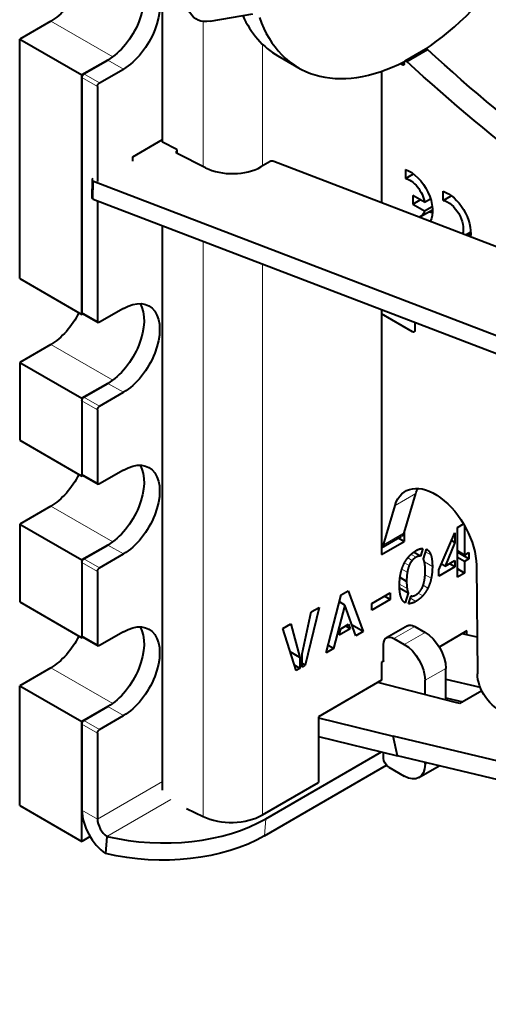
# Model space of a CAD drawing. Units: millimetres. Extents: x 2 to 1189, y 1 to 840.
# Drawn here: x 782 to 798, y 317 to 350 of the extents above; entities that cross this region are included whole.
import ezdxf

# ---------------------------------------------------------------- set-up
doc = ezdxf.new("R2010")
doc.units = ezdxf.units.MM
doc.header["$LTSCALE"] = 12.7
doc.layers.add('TANGENT_LINES', color=7, linetype='Continuous', lineweight=15)
doc.layers.add('Visible', color=7, linetype='Continuous', lineweight=40)

msp = doc.modelspace()

# ---------------------------------------------------------------- linework, layer by layer
at = {"layer": 'TANGENT_LINES'}
for p, q in [((783.1414, 350.2035), (785.2516, 348.9852)), ((788.3348, 350.1922), (788.3348, 345.2466)), ((790.3596, 349.4164), (790.3596, 345.263)), ((785.6163, 348.5705), (785.0859, 348.8767)), ((795.1268, 348.7134), (795.1976, 348.7542)), ((784.7324, 347.9785), (784.202, 348.2847)), ((784.8031, 348.101), (784.2728, 348.4072)), ((787.4414, 345.7793), (787.4401, 345.697)), ((784.6001, 344.7438), (784.5909, 344.1368)), ((788.3348, 342.7037), (788.3348, 323.0889)), ((790.3596, 341.9286), (790.3596, 323.14)), ((784.7324, 339.9769), (784.202, 340.283)), ((795.4804, 339.6094), (795.5511, 339.6503)), ((783.1414, 339.1808), (785.2516, 337.9625)), ((785.6163, 337.5478), (785.0859, 337.854)), ((784.8031, 337.0783), (784.2728, 337.3845)), ((784.7324, 336.9558), (784.202, 337.262)), ((784.7324, 334.4655), (784.202, 334.7717)), ((794.8825, 333.6911), (795.5896, 334.0993)), ((783.1414, 333.6694), (785.2516, 332.4511)), ((794.4849, 332.3535), (795.192, 332.7618)), ((785.6163, 332.0364), (785.0859, 332.3426)), ((795.5982, 331.9245), (795.4287, 332.0224)), ((796.1032, 332.0029), (795.9245, 332.1061)), ((784.7324, 331.4445), (784.202, 331.7507)), ((784.8031, 331.5669), (784.2728, 331.8731)), ((795.364, 331.6483), (795.2094, 331.7376)), ((795.4653, 331.8157), (795.3159, 331.902)), ((796.1539, 331.6081), (795.8812, 331.7655)), ((795.2994, 331.4127), (795.1157, 331.5187)), ((796.1151, 331.2099), (795.9063, 331.3305)), ((795.2905, 330.8622), (795.0353, 331.0095)), ((795.8265, 330.6103), (795.6691, 330.7012)), ((796.003, 330.8748), (795.839, 330.9696)), ((795.5922, 330.42), (795.4047, 330.5282)), ((794.844, 329.1583), (795.5511, 329.5665)), ((795.1976, 328.9542), (795.9047, 329.3624)), ((784.7324, 328.9542), (784.202, 329.2603)), ((783.1414, 328.1581), (785.2516, 326.9398)), ((795.9047, 327.7294), (796.6118, 328.1377)), ((785.6163, 326.5251), (785.0859, 326.8313)), ((784.8031, 326.0556), (784.2728, 326.3618)), ((784.7324, 325.9331), (784.202, 326.2393)), ((795.9047, 324.8717), (795.9748, 324.9121)), ((786.9556, 324.284), (784.7324, 323.0004)), ((787.2395, 323.6686), (785.0551, 322.4074)), ((784.7324, 323.0004), (784.202, 323.3066)), ((790.4756, 323.0119), (790.4294, 322.4285))]:
    msp.add_line(p, q, dxfattribs=at)
at = {"layer": 'Visible'}
for p, q in [((786.9556, 346.0748), (786.9556, 354.3093)), ((788.5804, 350.1988), (790.0368, 350.4545)), ((783.1414, 350.2035), (782.0807, 349.5911)), ((782.0807, 341.4261), (782.0807, 349.5911)), ((782.0807, 349.5911), (784.202, 348.3664)), ((795.9254, 349.249), (795.2183, 348.8408)), ((795.2847, 348.8242), (795.9918, 349.2324)), ((785.0859, 348.8767), (784.202, 348.3664)), ((784.2728, 348.4072), (785.0859, 348.8767)), ((790.8841, 349.0191), (791.5912, 348.6108)), ((795.1976, 348.7542), (795.1976, 348.795)), ((784.8031, 348.101), (785.6163, 348.5705)), ((794.4197, 348.4925), (794.4197, 344.0111)), ((795.0549, 348.7549), (795.1268, 348.7134)), ((784.202, 340.2014), (784.202, 348.3664)), ((784.202, 348.2847), (784.202, 340.283)), ((784.7324, 347.9785), (784.7324, 344.7399)), ((785.9345, 345.5723), (786.9556, 346.1619)), ((787.4432, 345.8296), (786.9556, 346.0748)), ((787.4432, 345.8296), (787.4412, 345.7081)), ((787.4424, 345.7799), (787.4414, 345.7793)), ((785.9345, 345.4339), (785.9345, 345.5723)), ((787.441, 345.6965), (787.4412, 345.7081)), ((788.4191, 345.2042), (787.4478, 345.6927)), ((806.8569, 339.2503), (790.7421, 345.4189)), ((790.6178, 345.4121), (790.3088, 345.2337)), ((795.2323, 345.1489), (795.2323, 344.8394)), ((784.5537, 344.7943), (784.5444, 344.1874)), ((784.6001, 344.7438), (821.007, 330.8074)), ((795.2323, 344.8394), (795.5052, 344.9969)), ((784.5909, 344.1368), (820.9978, 330.2005)), ((784.7324, 344.0827), (784.7324, 339.9769)), ((795.8912, 344.0254), (795.4917, 344.2561)), ((795.4917, 344.2561), (795.4917, 343.9656)), ((795.4917, 343.9656), (795.7432, 344.1109)), ((795.8912, 344.0254), (796.0922, 344.1415)), ((796.52, 344.091), (796.52, 344.4023)), ((796.52, 344.091), (796.7981, 344.2516)), ((795.4917, 343.9656), (795.8893, 343.7361)), ((795.7533, 343.5386), (796.1612, 343.7741)), ((795.8893, 343.7361), (796.1509, 343.8871)), ((786.9556, 323.9825), (786.9556, 343.2316)), ((797.2803, 342.9161), (797.4616, 343.0208)), ((782.0807, 341.4261), (784.202, 340.2014)), ((785.6163, 340.4055), (784.8031, 339.936)), ((784.2435, 340.2253), (784.202, 340.2014)), ((784.2228, 340.2373), (784.7531, 339.9311)), ((794.4197, 340.3744), (794.4197, 332.016)), ((795.4804, 339.6094), (794.4197, 340.2218)), ((795.5511, 339.9413), (795.5511, 339.6503)), ((783.1414, 339.1808), (782.0807, 338.5684)), ((782.0807, 338.5684), (782.0807, 335.9148)), ((782.0807, 338.5684), (784.202, 337.3437)), ((785.0859, 337.854), (784.202, 337.3437)), ((784.2728, 337.3845), (785.0859, 337.854)), ((784.8031, 337.0783), (785.6163, 337.5478)), ((784.202, 337.3437), (784.202, 334.69)), ((784.202, 337.262), (784.202, 334.7717)), ((784.7324, 336.9558), (784.7324, 334.4655)), ((782.0807, 335.9148), (784.202, 334.69)), ((784.2435, 334.714), (784.202, 334.69)), ((784.2228, 334.7259), (784.7531, 334.4197)), ((785.6163, 334.8942), (784.8031, 334.4247)), ((795.192, 332.7618), (795.5896, 334.0993)), ((783.1414, 333.6694), (782.0807, 333.0571)), ((794.4849, 332.3535), (794.8825, 333.6911)), ((782.0807, 333.0571), (782.0807, 330.4034)), ((782.0807, 333.0571), (784.202, 331.8323)), ((797.007, 332.937), (797.2197, 333.0598)), ((797.2493, 333.0089), (797.2493, 332)), ((795.1976, 332.7806), (795.1976, 332.4651)), ((796.3742, 331.4948), (796.9257, 332.7525)), ((796.9257, 332.7525), (796.9257, 332.4251)), ((797.007, 331.2482), (797.007, 332.937)), ((785.0859, 332.3426), (784.202, 331.8323)), ((784.2728, 331.8731), (785.0859, 332.3426)), ((794.4197, 332.2451), (795.1027, 332.6394)), ((794.4197, 332.016), (795.1976, 332.4651)), ((795.1976, 332.4651), (794.9991, 332.5797)), ((796.9257, 332.4251), (796.5863, 331.6173)), ((796.9257, 332.4251), (796.8112, 332.4913)), ((784.8031, 331.5669), (785.6163, 332.0364)), ((795.7449, 331.9608), (795.5136, 332.0943)), ((795.8322, 332.2268), (795.7449, 331.9608)), ((795.8462, 331.8704), (795.9554, 332.1993)), ((797.2493, 332), (797.007, 332.1399)), ((797.402, 331.8704), (797.007, 332.0985)), ((797.2493, 332), (797.402, 332.0882)), ((797.402, 332.0882), (797.402, 331.8704)), ((784.202, 331.8323), (784.202, 329.1787)), ((784.202, 331.7507), (784.202, 329.2603)), ((796.5863, 331.6173), (796.4599, 331.6902)), ((796.5863, 331.6173), (796.9257, 331.8132)), ((796.9257, 331.5954), (796.7371, 331.7043)), ((796.9257, 331.8132), (796.9257, 331.5954)), ((797.2493, 331.7822), (797.007, 331.9221)), ((797.402, 331.8704), (797.2493, 331.7822)), ((797.2493, 331.7822), (797.2493, 331.3881)), ((784.7324, 331.4445), (784.7324, 328.9542)), ((796.9257, 331.5954), (796.3742, 331.277)), ((796.3742, 331.277), (796.3742, 331.4948)), ((797.2493, 331.3881), (797.007, 331.528)), ((797.2493, 331.3881), (797.007, 331.2482)), ((797.6538, 331.6498), (797.6886, 327.9544)), ((795.2747, 331.1005), (795.051, 331.2296)), ((792.5342, 328.6658), (793.046, 330.6479)), ((793.046, 330.6479), (793.2823, 330.7843)), ((793.2823, 330.7843), (793.7903, 329.391)), ((794.0862, 330.348), (794.7171, 330.7122)), ((794.7171, 330.7122), (794.7171, 330.4809)), ((795.3321, 330.7029), (795.037, 330.8733)), ((795.3321, 330.7029), (795.2232, 330.372)), ((782.0807, 330.4034), (784.202, 329.1787)), ((793.1651, 330.295), (792.9822, 330.4006)), ((794.7171, 330.4809), (794.0862, 330.1166)), ((794.0862, 330.1166), (794.0862, 330.348)), ((794.7171, 330.4809), (794.5168, 330.5965)), ((795.3423, 330.3399), (795.4315, 330.6092)), ((791.7144, 328.6303), (792.0239, 330.06)), ((792.2938, 330.2158), (791.8176, 328.2429)), ((792.0239, 330.06), (792.2938, 330.2158)), ((793.1651, 330.295), (792.7822, 328.809)), ((793.5442, 329.249), (793.1651, 330.295)), ((791.0536, 329.4998), (791.3254, 329.6567)), ((791.3254, 329.6567), (791.6331, 328.51)), ((793.0302, 329.4886), (793.2962, 329.6422)), ((793.2962, 329.6422), (793.3537, 329.4895)), ((785.6163, 329.3828), (784.8031, 328.9133)), ((791.508, 328.0642), (791.0536, 329.4998)), ((793.3537, 329.4895), (792.9746, 329.2706)), ((792.9746, 329.2706), (793.0302, 329.4886)), ((793.3537, 329.4895), (793.1927, 329.5824)), ((793.7903, 329.391), (793.414, 329.6083)), ((793.7903, 329.391), (793.5442, 329.249)), ((795.3011, 329.5913), (794.594, 329.183)), ((795.5511, 329.5665), (795.9047, 329.3624)), ((797.3327, 329.4112), (796.3867, 328.865)), ((797.6769, 329.1957), (797.1731, 329.319)), ((797.3327, 329.28), (797.3327, 329.4112)), ((784.2435, 329.2026), (784.202, 329.1787)), ((784.2228, 329.2146), (784.7531, 328.9084)), ((794.844, 329.1583), (795.1976, 328.9542)), ((791.6331, 328.51), (791.3074, 328.6981)), ((791.7144, 328.1833), (791.7144, 328.6303)), ((792.7822, 328.809), (792.5342, 328.6658)), ((792.7822, 328.809), (792.5985, 328.915)), ((794.4904, 328.408), (794.4904, 328.9542)), ((791.6331, 328.51), (791.6331, 328.1364)), ((791.8176, 328.2429), (791.7144, 328.3025)), ((794.4197, 328.3418), (794.4848, 328.3794)), ((794.4197, 328.3418), (794.4197, 327.7294)), ((783.1414, 328.1581), (782.0807, 327.5457)), ((791.6331, 328.1364), (791.452, 328.2409)), ((791.6331, 328.1364), (791.508, 328.0642)), ((791.8176, 328.2429), (791.7144, 328.1833)), ((796.6118, 327.0618), (796.6118, 328.1377)), ((794.4197, 327.7294), (792.2712, 326.4889)), ((796.9423, 326.9776), (794.289, 327.6539)), ((795.9047, 327.2421), (795.9047, 327.7294)), ((796.6118, 327.7731), (797.7843, 327.4977)), ((782.0807, 327.5457), (784.202, 326.321)), ((782.0807, 323.4632), (782.0807, 327.5457)), ((797.8384, 327.3743), (797.0891, 326.9417)), ((796.6118, 327.1344), (797.1883, 326.999)), ((797.0891, 326.9417), (796.9423, 326.9776)), ((785.0859, 326.8313), (784.202, 326.321)), ((784.2728, 326.3618), (785.0859, 326.8313)), ((784.202, 322.2385), (784.202, 326.321)), ((784.8031, 326.0556), (785.6163, 326.5251)), ((792.2712, 326.4889), (792.2712, 324.2436)), ((792.2712, 326.4496), (794.819, 325.826)), ((784.202, 326.2393), (784.202, 323.3066)), ((784.7324, 325.9331), (784.7324, 323.0004)), ((792.2712, 325.8123), (794.9657, 325.1528)), ((830.3271, 317.357), (794.819, 325.826)), ((794.9657, 325.1528), (794.819, 325.826)), ((790.4756, 323.0119), (794.4166, 325.2872)), ((794.4904, 325.0758), (794.4904, 325.2691)), ((830.4739, 316.6838), (794.9657, 325.1528)), ((790.4294, 322.4285), (794.5924, 324.832)), ((794.6672, 324.7696), (795.1976, 324.4634)), ((795.6976, 324.4139), (796.3893, 324.8133)), ((795.9047, 324.8717), (795.9047, 324.9289)), ((790.3596, 323.14), (792.2712, 324.2436)), ((782.0807, 323.4632), (784.202, 322.2385)), ((787.7675, 323.3637), (788.3348, 323.0889)), ((784.4818, 322.4), (784.202, 322.2385)), ((785.0551, 322.4074), (785.0089, 321.824))]:
    msp.add_line(p, q, dxfattribs=at)
for centre, major_axis, ratio, start_param, end_param in [((795.5176, 355.4116), (3.9264, 6.8008), 0.5773503, 3.9927488, 5.1729597), ((794.8105, 355.8199), (3.9264, 6.8008), 0.5773503, 2.7513317, 3.1415927), ((795.5176, 355.4116), (3.9264, 6.8008), 0.5773503, 2.6812883, 3.8710463), ((787.5121, 345.7371), (-0.1, 0.0015), 0.5873385, 5.5066674, 7.1647302), ((790.6885, 345.3698), (-0.1, 0.0015), 0.5873385, 4.1558436, 5.5066674), ((789.319, 345.8251), (-1.3998, 0.0213), 0.5873385, 0.8815449, 2.3650748), ((784.6537, 344.7928), (-0.1, 0.0015), 0.5873385, 5.5777491, 7.2974363), ((784.6444, 344.1859), (-0.1, 0.0015), 0.5873385, 0, 1.014251), ((785.0859, 322.7963), (0.625, -1.0825), 0.5773503, 3.9269908, 5.4105207), ((785.0859, 322.7963), (0.25, -0.433), 0.5773503, 3.9269908, 5.4105207), ((786.6013, 325.6401), (-5.4828, 0.4344), 0.6254727, 1.3347868, 2.403806), ((789.299, 323.7523), (-1.5, 0), 0.5773503, 0.8726646, 2.3561945)]:
    msp.add_ellipse(centre, major_axis=major_axis, ratio=ratio, start_param=start_param, end_param=end_param, dxfattribs=at)
at = {"layer": 'Visible', "extrusion": (0, 0, -1)}
for centre, major_axis, ratio, start_param, end_param in [((788.987, 351.783), (-0.875, -1.5155), 0.5773503, 5.8326037, 8.8828674), ((785.6163, 349.9994), (-0.875, -1.5155), 0.5773503, 2.3561945, 5.4977872), ((785.0859, 350.3055), (-0.875, -1.5155), 0.5773503, 3.4494797, 5.4977872), ((783.1414, 351.6323), (-0.875, -1.5155), 0.5773503, 4.6112011, 5.4977872), ((795.9754, 349.1624), (-0.05, 0.0866), 0.5773503, 0, 1.0192993), ((805.9623, 382.6437), (-25, 43.3013), 0.5773503, 3.9444441, 4.2128802), ((795.2683, 348.7542), (-0.05, 0.0866), 0.5773503, 5.4977871, 7.3024846), ((805.2552, 382.2354), (-25, 43.3013), 0.5773503, 3.9444441, 4.2128802), ((795.1268, 348.795), (-0.05, 0.0866), 0.5773503, 2.3561945, 3.9269908), ((784.2728, 348.3255), (-0.05, -0.0866), 0.5773503, 0.7853982, 2.3561945), ((784.8031, 348.0194), (-0.05, -0.0866), 0.5773503, 0.7853982, 2.3561945), ((795.3822, 344.1785), (-0.5515, 0.9553), 0.5773503, 0.5920439, 2.8162593), ((795.3917, 344.186), (-0.3618, 0.6266), 0.5773503, 0.4686881, 2.1380885), ((796.6827, 343.4277), (-0.5514, 0.9551), 0.5773503, 0.5752476, 2.5041959), ((796.6879, 343.4247), (-0.3683, 0.638), 0.5773503, 0.4572675, 2.669576), ((795.3862, 344.1743), (-0.367, 0.6357), 0.5773503, 2.6053094, 3.2591595), ((796.0893, 344.5868), (-0.5515, 0.9553), 0.5773503, 3.837464, 3.9772816), ((797.3898, 343.836), (-0.5514, 0.9551), 0.5773503, 3.8376295, 3.9745544), ((785.6163, 338.9767), (-0.875, -1.5155), 0.5773503, 2.3561945, 5.4977872), ((785.0859, 339.2828), (-0.875, -1.5155), 0.5773503, 3.4494797, 5.4977872), ((783.1414, 340.6096), (-0.875, -1.5155), 0.5773503, 4.6112011, 5.4977872), ((784.2728, 340.3239), (-0.05, -0.0866), 0.5773503, 0, 0.7853982), ((784.8031, 340.0177), (-0.05, -0.0866), 0.5773503, 5.4977872, 7.0685835), ((795.4804, 339.6911), (-0.05, 0.0866), 0.5773503, 2.3561945, 3.9269908), ((784.2728, 337.3028), (-0.05, -0.0866), 0.5773503, 0.7853982, 2.3561945), ((784.8031, 336.9966), (-0.05, -0.0866), 0.5773503, 0.7853982, 2.3561945), ((785.0859, 333.7715), (-0.875, -1.5155), 0.5773503, 3.4494797, 5.4977872), ((785.6163, 333.4653), (-0.875, -1.5155), 0.5773503, 2.3561945, 5.4977872), ((783.1414, 335.0983), (-0.875, -1.5155), 0.5773503, 4.6112011, 5.4977872), ((784.2728, 334.8125), (-0.05, -0.0866), 0.5773503, 0, 0.7853982), ((784.8031, 334.5063), (-0.05, -0.0866), 0.5773503, 5.4977872, 7.0685835), ((796.2396, 332.4484), (-1, 1.7321), 0.5773503, 5.782783, 8.6284451), ((796.9467, 332.8567), (-1, 1.7321), 0.5773503, 5.782783, 5.9218182), ((794.8527, 333.0725), (-0.25, 0.433), 0.5773503, 2.6411903, 3.1415927), ((794.1456, 332.6642), (-0.25, 0.433), 0.5773503, 2.6411903, 3.0395604), ((784.2728, 331.7915), (-0.05, -0.0866), 0.5773503, 0.7853982, 2.3561945), ((784.8031, 331.4853), (-0.05, -0.0866), 0.5773503, 0.7853982, 2.3561945), ((785.6163, 327.9539), (-0.875, -1.5155), 0.5773503, 2.3561945, 5.4977872), ((785.0859, 328.2601), (-0.875, -1.5155), 0.5773503, 3.4494797, 5.4977872), ((795.5511, 329.1583), (-0.25, 0.433), 0.5773503, 0, 0.7853982), ((795.9047, 328.5459), (-0.5, 0.866), 0.5773503, 0.7853982, 2.3561945), ((783.1414, 329.5869), (-0.875, -1.5155), 0.5773503, 4.6112011, 5.4977872), ((784.2728, 329.3012), (-0.05, -0.0866), 0.5773503, 0, 0.7853982), ((794.844, 328.75), (-0.25, 0.433), 0.5773503, 5.4977871, 7.0685835), ((784.8031, 328.995), (-0.05, -0.0866), 0.5773503, 5.4977872, 7.0685835), ((795.1976, 328.1377), (-0.5, 0.866), 0.5773503, 0.7853982, 2.3561945), ((794.4197, 328.4488), (-0.05, 0.0866), 0.5773503, 2.3561945, 3.5263551), ((798.3956, 327.5551), (-0.5, 0.866), 0.5773503, 3.6465479, 5.4868524), ((784.2728, 326.2801), (-0.05, -0.0866), 0.5773503, 0.7853982, 2.3561945), ((784.8031, 325.9739), (-0.05, -0.0866), 0.5773503, 0.7853982, 2.3561945), ((794.6672, 324.9737), (-0.125, 0.2165), 0.5773503, 3.9269908, 5.4977871), ((795.1976, 325.2799), (-0.5, 0.866), 0.5773503, 2.3561945, 3.9269908), ((786.5551, 325.0567), (5.4828, -0.4344), 0.6254727, 0.7377866, 1.8068058)]:
    msp.add_ellipse(centre, major_axis=major_axis, ratio=ratio, start_param=start_param, end_param=end_param, dxfattribs=at)
at = {"layer": 'Visible'}
for points, knots in [([(795.3591, 331.9569), (795.3837, 331.9843), (795.4096, 332.0094), (795.4296, 332.0287), (795.4504, 332.0467), (795.4806, 332.0728), (795.5126, 332.096), (795.5511, 332.1239), (795.5922, 332.1476)], [0, 0, 0, 0.2355591, 0.2355591, 0.4173322, 0.4173322, 0.6816568, 0.6816568, 1, 1, 1]), ([(795.5922, 332.1476), (795.6723, 332.1939), (795.7409, 332.2131), (795.7895, 332.2267), (795.8322, 332.2268)], [0, 0, 0, 0.5855109, 0.5855109, 1, 1, 1]), ([(795.0713, 331.3578), (795.0891, 331.4427), (795.1142, 331.5203), (795.1434, 331.6108), (795.1824, 331.6912)], [0, 0, 0, 0.4617534, 0.4617534, 1, 1, 1]), ([(795.1824, 331.6912), (795.1944, 331.716), (795.2073, 331.7398), (795.2549, 331.8279), (795.3144, 331.9036), (795.336, 331.9311), (795.3591, 331.9569)], [0, 0, 0, 0.1655175, 0.1655175, 0.7775601, 0.7775601, 1, 1, 1]), ([(795.8938, 331.71), (795.8888, 331.7413), (795.8823, 331.7685), (795.8779, 331.7874), (795.8727, 331.8043), (795.8619, 331.84), (795.8481, 331.8671)], [0, 0, 0, 0.3176942, 0.3176942, 0.5375445, 0.5375445, 1, 1, 1]), ([(795.0327, 330.9608), (795.0327, 330.9861), (795.0333, 331.0111), (795.0358, 331.1251), (795.0497, 331.2306), (795.0583, 331.2958), (795.0713, 331.3578)], [0, 0, 0, 0.1189608, 0.1189608, 0.6633249, 0.6633249, 1, 1, 1]), ([(795.8868, 331.1549), (795.9003, 331.2352), (795.9065, 331.33), (795.9108, 331.3956), (795.9116, 331.4682)], [0, 0, 0, 0.5908713, 0.5908713, 1, 1, 1]), ([(795.8224, 330.9195), (795.8319, 330.9422), (795.8404, 330.9668), (795.8692, 331.05), (795.8868, 331.1549)], [0, 0, 0, 0.2279358, 0.2279358, 1, 1, 1]), ([(795.0823, 330.5712), (795.0589, 330.6392), (795.0466, 330.7296), (795.0379, 330.7934), (795.0346, 330.8684), (795.0327, 330.9127), (795.0327, 330.9608)], [0, 0, 0, 0.4710721, 0.4710721, 0.8037988, 0.8037988, 1, 1, 1]), ([(795.5861, 330.6409), (795.6301, 330.6663), (795.6693, 330.7008), (795.6959, 330.7241), (795.7203, 330.7517)], [0, 0, 0, 0.5962825, 0.5962825, 1, 1, 1])]:
    msp.add_open_spline(points, degree=2, knots=knots, dxfattribs=at)
for points in [[(795.9554, 332.1993), (796.0526, 332.1502), (796.1032, 332.0029)], [(796.1032, 332.0029), (796.1539, 331.8556), (796.1539, 331.6081)], [(795.4653, 331.8157), (795.4058, 331.7492), (795.364, 331.6483)], [(795.5982, 331.9245), (795.5249, 331.8821), (795.4653, 331.8157)], [(795.7449, 331.9608), (795.6795, 331.9714), (795.5982, 331.9245)], [(795.8481, 331.8671), (795.8462, 331.8682), (795.8462, 331.8704)], [(795.9116, 331.4682), (795.9097, 331.6116), (795.8938, 331.71)], [(795.2994, 331.4127), (795.2766, 331.2779), (795.2747, 331.1005)], [(795.364, 331.6483), (795.3223, 331.5474), (795.2994, 331.4127)], [(796.1539, 331.6081), (796.1539, 331.3951), (796.1151, 331.2099)], [(795.2747, 331.1005), (795.2766, 330.9619), (795.2905, 330.8622)], [(796.1151, 331.2099), (796.0764, 331.0248), (796.003, 330.8748)], [(795.2905, 330.8622), (795.3045, 330.7624), (795.3321, 330.7029)], [(795.7203, 330.7517), (795.7808, 330.82), (795.8224, 330.9195)], [(796.003, 330.8748), (795.9297, 330.7249), (795.8265, 330.6103)], [(795.2232, 330.372), (795.1318, 330.427), (795.0823, 330.5712)], [(795.5922, 330.42), (795.4512, 330.3386), (795.3423, 330.3399)], [(795.4315, 330.6092), (795.4931, 330.5872), (795.5861, 330.6409)], [(795.8265, 330.6103), (795.7233, 330.4957), (795.5922, 330.42)]]:
    msp.add_open_spline(points, degree=2, dxfattribs=at)

doc.saveas('drawing.dxf')
